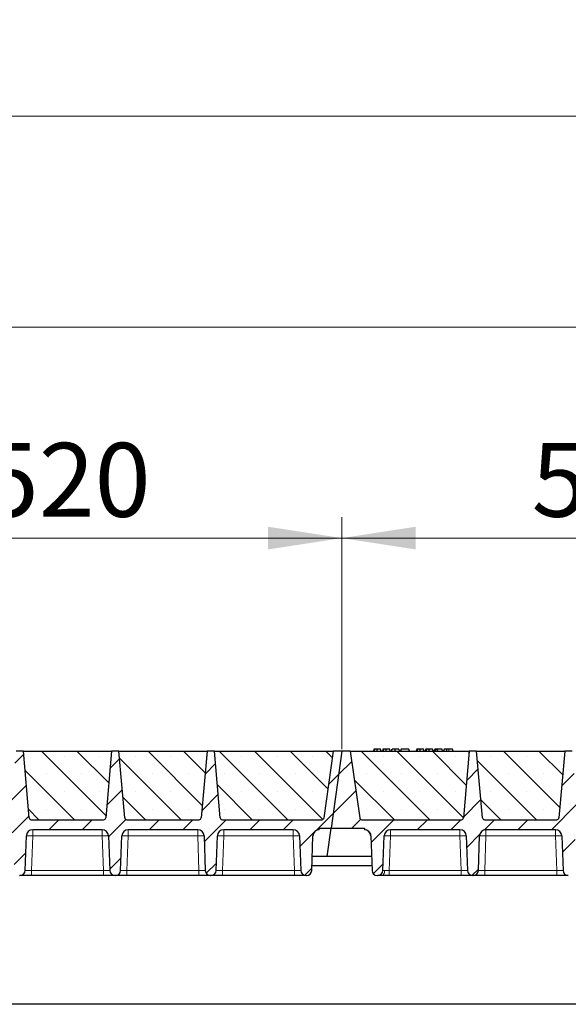
# Model space of a CAD drawing. Units: millimetres. Extents: x 0 to 420, y 0 to 297.
# Drawn here: x 302 to 328, y 216 to 262 of the extents above; entities that cross this region are included whole.
import ezdxf

# ---------------------------------------------------------------- set-up
doc = ezdxf.new("R2010")
doc.units = ezdxf.units.MM
doc.styles.add('SLDTEXTSTYLE0', font='TXT', dxfattribs={"width": 0.605})
doc.dimstyles.new('SLDDIMSTYLE0', dxfattribs={"dimtxt": 3.5, "dimasz": 3.5, "dimexe": 0, "dimexo": 0.0625, "dimgap": 0.875, "dimtad": 1, "dimlfac": 20, "dimrnd": 1e-09, "dimzin": 12, "dimdsep": 46, "dimtxsty": 'SLDTEXTSTYLE0', "dimsah": 1, "dimcen": 0.09, "dimadec": 0, "dimazin": 3, "dimtfac": 1, "dimtdec": 3, "dimtofl": 0, "dimtmove": 0, "dimatfit": 3, "dimfxl": 1, "dimfrac": 2, "dimtolj": 1, "dimtzin": 12, "dimarcsym": 0})
pattern_1 = [(45, (0, 0), (-0.79375, 0.79375), [])]

# ---------------------------------------------------------------- blocks, each defined once
blk = doc.blocks.new('_D_5')
at = {"color": 7, "linetype": 'Continuous', "lineweight": 0}
for p, q in [((291.084, 227.647), (291.084, 238.647)), ((317.084, 227.647), (317.084, 238.647)), ((291.084, 237.647), (317.084, 237.647))]:
    blk.add_line(p, q, dxfattribs=at)
at = {"color": 7, "linetype": 'Continuous', "lineweight": 18}
for points in [[(291.084, 237.647), (294.584, 237.109), (294.584, 238.186)], [(317.084, 237.647), (313.584, 238.186), (313.584, 237.109)]]:
    blk.add_solid(points, dxfattribs=at)
at = {"color": 7, "linetype": 'Continuous', "lineweight": 18, "insert": (300.074, 242.159), "char_height": 3.5, "attachment_point": 1, "style": 'SLDTEXTSTYLE0'}
blk.add_mtext('520', dxfattribs=at)
blk = doc.blocks.new('_D_6')
at = {"color": 7, "linetype": 'Continuous', "lineweight": 0}
for p, q in [((317.084, 227.647), (317.084, 238.647)), ((343.084, 227.647), (343.084, 238.647)), ((317.084, 237.647), (343.084, 237.647))]:
    blk.add_line(p, q, dxfattribs=at)
at = {"color": 7, "linetype": 'Continuous', "lineweight": 18}
for points in [[(317.084, 237.647), (320.584, 237.109), (320.584, 238.186)], [(343.084, 237.647), (339.584, 238.186), (339.584, 237.109)]]:
    blk.add_solid(points, dxfattribs=at)
at = {"color": 7, "linetype": 'Continuous', "lineweight": 18, "insert": (326.074, 242.159), "char_height": 3.5, "attachment_point": 1, "style": 'SLDTEXTSTYLE0'}
blk.add_mtext('520', dxfattribs=at)
blk = doc.blocks.new('_D_8')
at = {"color": 7, "linetype": 'Continuous', "lineweight": 0}
for p, q in [((160.584, 227.647), (160.584, 248.647)), ((369.584, 227.647), (369.584, 248.647)), ((369.584, 247.647), (160.584, 247.647))]:
    blk.add_line(p, q, dxfattribs=at)
at = {"color": 7, "linetype": 'Continuous', "lineweight": 18}
for points in [[(160.584, 247.647), (164.084, 247.109), (164.084, 248.186)], [(369.584, 247.647), (366.084, 248.186), (366.084, 247.109)]]:
    blk.add_solid(points, dxfattribs=at)
at = {"color": 7, "linetype": 'Continuous', "lineweight": 18, "insert": (259.737, 252.159), "char_height": 3.5, "attachment_point": 1, "style": 'SLDTEXTSTYLE0'}
blk.add_mtext('4180', dxfattribs=at)
blk = doc.blocks.new('_D_9')
at = {"color": 7, "linetype": 'Continuous', "lineweight": 0}
for p, q in [((151.071, 223.647), (151.071, 258.647)), ((378.071, 223.647), (378.071, 258.647)), ((151.071, 257.647), (378.071, 257.647))]:
    blk.add_line(p, q, dxfattribs=at)
at = {"color": 7, "linetype": 'Continuous', "lineweight": 18}
for points in [[(151.071, 257.647), (154.571, 257.109), (154.571, 258.186)], [(378.071, 257.647), (374.571, 258.186), (374.571, 257.109)]]:
    blk.add_solid(points, dxfattribs=at)
at = {"color": 7, "linetype": 'Continuous', "lineweight": 18, "insert": (259.224, 262.159), "char_height": 3.5, "attachment_point": 1, "style": 'SLDTEXTSTYLE0'}
blk.add_mtext('4540', dxfattribs=at)

msp = doc.modelspace()

# ---------------------------------------------------------------- hatches: boundary and pattern name
at = {"linetype": 'Continuous', "lineweight": 18}
h = msp.add_hatch(dxfattribs=at)
h.set_pattern_fill('DIN 201 Grauguss', scale=0.25, style=0, pattern_type=2)
h.set_pattern_definition(pattern_1)
edge = h.paths.add_edge_path(flags=0)
edge.add_line((293.3873, 223.82211), (296.68098, 223.82211))
edge.add_arc((296.68098, 223.52211), 0.3, 2, 90, ccw=False)
edge.add_line((296.9808, 223.53258), (297.03822, 221.88839))
edge.add_arc((297.28806, 221.89711), 0.25, 182, 270)
edge.add_line((297.28806, 221.64711), (297.30522, 221.64711))
edge.add_arc((297.30522, 221.89711), 0.25, 270, 358)
edge.add_line((297.55507, 221.88839), (297.61248, 223.53258))
edge.add_arc((297.9123, 223.52211), 0.3, 90, 178, ccw=False)
edge.add_line((297.9123, 223.82211), (301.20598, 223.82211))
edge.add_arc((301.20598, 223.52211), 0.3, 2, 90, ccw=False)
edge.add_line((301.5058, 223.53258), (301.56322, 221.88839))
edge.add_arc((301.81306, 221.89711), 0.25, 182, 270)
edge.add_line((301.81306, 221.64711), (301.83022, 221.64711))
edge.add_arc((301.83022, 221.89711), 0.25, 270, 358)
edge.add_line((302.08007, 221.88839), (302.13748, 223.53258))
edge.add_arc((302.4373, 223.52211), 0.3, 90, 178, ccw=False)
edge.add_line((302.4373, 223.82211), (305.73098, 223.82211))
edge.add_arc((305.73098, 223.52211), 0.3, 2, 90, ccw=False)
edge.add_line((306.0308, 223.53258), (306.08822, 221.88839))
edge.add_arc((306.33806, 221.89711), 0.25, 182, 270)
edge.add_line((306.33806, 221.64711), (306.35522, 221.64711))
edge.add_arc((306.35522, 221.89711), 0.25, 270, 358)
edge.add_line((306.60507, 221.88839), (306.66248, 223.53258))
edge.add_arc((306.9623, 223.52211), 0.3, 90, 178, ccw=False)
edge.add_line((306.9623, 223.82211), (310.25598, 223.82211))
edge.add_arc((310.25598, 223.52211), 0.3, 2, 90, ccw=False)
edge.add_line((310.5558, 223.53258), (310.61322, 221.88839))
edge.add_arc((310.86306, 221.89711), 0.25, 182, 270)
edge.add_line((310.86306, 221.64711), (310.88022, 221.64711))
edge.add_arc((310.88022, 221.89711), 0.25, 270, 358)
edge.add_line((311.13007, 221.88839), (311.18748, 223.53258))
edge.add_arc((311.4873, 223.52211), 0.3, 90, 178, ccw=False)
edge.add_line((311.4873, 223.82211), (314.78098, 223.82211))
edge.add_arc((314.78098, 223.52211), 0.3, 2, 90, ccw=False)
edge.add_line((315.0808, 223.53258), (315.13822, 221.88839))
edge.add_arc((315.38806, 221.89711), 0.25, 182, 270)
edge.add_line((315.38806, 221.64711), (315.40522, 221.64711))
edge.add_arc((315.40522, 221.89711), 0.25, 270, 358)
edge.add_line((315.65507, 221.88839), (315.71248, 223.53258))
edge.add_arc((316.0123, 223.52211), 0.3, 90, 178, ccw=False)
edge.add_line((316.0123, 223.82211), (316.0123, 223.89711))
edge.add_line((316.0123, 223.89711), (316.57117, 223.89711))
edge.add_line((316.57117, 223.89711), (317.08414, 227.54711))
edge.add_line((317.08414, 227.54711), (316.68414, 227.54711))
edge.add_line((316.68414, 227.54711), (316.23948, 224.38319))
edge.add_arc((316.14046, 224.39711), 0.1, 270, 352, ccw=False)
edge.add_line((316.14046, 224.29711), (311.42261, 224.29711))
edge.add_arc((311.42261, 224.39711), 0.1, 185, 270, ccw=False)
edge.add_line((311.32299, 224.38839), (311.04664, 227.54711))
edge.add_line((311.04664, 227.54711), (310.69664, 227.54711))
edge.add_line((310.69664, 227.54711), (310.42029, 224.38839))
edge.add_arc((310.32067, 224.39711), 0.1, 270, 355, ccw=False)
edge.add_line((310.32067, 224.29711), (306.89761, 224.29711))
edge.add_arc((306.89761, 224.39711), 0.1, 185, 270, ccw=False)
edge.add_line((306.79799, 224.38839), (306.52164, 227.54711))
edge.add_line((306.52164, 227.54711), (306.17164, 227.54711))
edge.add_line((306.17164, 227.54711), (305.89529, 224.38839))
edge.add_arc((305.79567, 224.39711), 0.1, 270, 355, ccw=False)
edge.add_line((305.79567, 224.29711), (302.37261, 224.29711))
edge.add_arc((302.37261, 224.39711), 0.1, 185, 270, ccw=False)
edge.add_line((302.27299, 224.38839), (301.99664, 227.54711))
edge.add_line((301.99664, 227.54711), (301.64664, 227.54711))
edge.add_line((301.64664, 227.54711), (301.37029, 224.38839))
edge.add_arc((301.27067, 224.39711), 0.1, 270, 355, ccw=False)
edge.add_line((301.27067, 224.29711), (297.84761, 224.29711))
edge.add_arc((297.84761, 224.39711), 0.1, 185, 270, ccw=False)
edge.add_line((297.74799, 224.38839), (297.47164, 227.54711))
edge.add_line((297.47164, 227.54711), (297.12164, 227.54711))
edge.add_line((297.12164, 227.54711), (296.84529, 224.38839))
edge.add_arc((296.74567, 224.39711), 0.1, 270, 355, ccw=False)
edge.add_line((296.74567, 224.29711), (292.02783, 224.29711))
edge.add_arc((292.02783, 224.39711), 0.1, 188, 270, ccw=False)
edge.add_line((291.9288, 224.38319), (291.48414, 227.54711))
edge.add_line((291.48414, 227.54711), (291.08414, 227.54711))
edge.add_line((291.08414, 227.54711), (290.57117, 223.89711))
edge.add_line((290.57117, 223.89711), (292.15598, 223.89711))
edge.add_line((292.15598, 223.89711), (292.15598, 223.82211))
edge.add_arc((292.15598, 223.52211), 0.3, 2, 90, ccw=False)
edge.add_line((292.4558, 223.53258), (292.51322, 221.88839))
edge.add_arc((292.76306, 221.89711), 0.25, 182, 270)
edge.add_line((292.76306, 221.64711), (292.78022, 221.64711))
edge.add_arc((292.78022, 221.89711), 0.25, 270, 358)
edge.add_line((293.03007, 221.88839), (293.08748, 223.53258))
edge.add_arc((293.3873, 223.52211), 0.3, 90, 178, ccw=False)
h = msp.add_hatch(dxfattribs=at)
h.set_pattern_fill('SACNCR', scale=0.5, angle=90, style=0)
edge = h.paths.add_edge_path(flags=0)
edge.add_line((301.99664, 227.54711), (302.27299, 224.38839))
edge.add_arc((302.37261, 224.39711), 0.1, 185, 270)
edge.add_line((302.37261, 224.29711), (305.79567, 224.29711))
edge.add_arc((305.79567, 224.39711), 0.1, 270, 355)
edge.add_line((305.89529, 224.38839), (306.17164, 227.54711))
edge.add_line((306.17164, 227.54711), (301.99664, 227.54711))
h = msp.add_hatch(dxfattribs=at)
h.set_pattern_fill('SACNCR', scale=0.5, angle=90, style=0)
edge = h.paths.add_edge_path(flags=0)
edge.add_line((306.52164, 227.54711), (306.79799, 224.38839))
edge.add_arc((306.89761, 224.39711), 0.1, 185, 270)
edge.add_line((306.89761, 224.29711), (310.32067, 224.29711))
edge.add_arc((310.32067, 224.39711), 0.1, 270, 355)
edge.add_line((310.42029, 224.38839), (310.69664, 227.54711))
edge.add_line((310.69664, 227.54711), (306.52164, 227.54711))
h = msp.add_hatch(dxfattribs=at)
h.set_pattern_fill('SACNCR', scale=0.5, angle=90, style=0)
edge = h.paths.add_edge_path(flags=0)
edge.add_line((311.04664, 227.54711), (311.32299, 224.38839))
edge.add_arc((311.42261, 224.39711), 0.1, 185, 270)
edge.add_line((311.42261, 224.29711), (316.14046, 224.29711))
edge.add_arc((316.14046, 224.39711), 0.1, 270, 352)
edge.add_line((316.23948, 224.38319), (316.68414, 227.54711))
edge.add_line((316.68414, 227.54711), (311.04664, 227.54711))
h = msp.add_hatch(dxfattribs=at)
h.set_pattern_fill('DIN 201 Grauguss', scale=0.25, style=0, pattern_type=2)
h.set_pattern_definition(pattern_1)
edge = h.paths.add_edge_path(flags=0)
edge.add_line((319.3873, 223.82211), (322.68098, 223.82211))
edge.add_arc((322.68098, 223.52211), 0.3, 2, 90, ccw=False)
edge.add_line((322.9808, 223.53258), (323.03822, 221.88839))
edge.add_arc((323.28806, 221.89711), 0.25, 182, 270)
edge.add_line((323.28806, 221.64711), (323.30522, 221.64711))
edge.add_arc((323.30522, 221.89711), 0.25, 270, 358)
edge.add_line((323.55507, 221.88839), (323.61248, 223.53258))
edge.add_arc((323.9123, 223.52211), 0.3, 90, 178, ccw=False)
edge.add_line((323.9123, 223.82211), (327.20598, 223.82211))
edge.add_arc((327.20598, 223.52211), 0.3, 2, 90, ccw=False)
edge.add_line((327.5058, 223.53258), (327.56322, 221.88839))
edge.add_arc((327.81306, 221.89711), 0.25, 182, 270)
edge.add_line((327.81306, 221.64711), (327.83022, 221.64711))
edge.add_arc((327.83022, 221.89711), 0.25, 270, 358)
edge.add_line((328.08007, 221.88839), (328.13748, 223.53258))
edge.add_arc((328.4373, 223.52211), 0.3, 90, 178, ccw=False)
edge.add_line((328.4373, 223.82211), (331.73098, 223.82211))
edge.add_arc((331.73098, 223.52211), 0.3, 2, 90, ccw=False)
edge.add_line((332.0308, 223.53258), (332.08822, 221.88839))
edge.add_arc((332.33806, 221.89711), 0.25, 182, 270)
edge.add_line((332.33806, 221.64711), (332.35522, 221.64711))
edge.add_arc((332.35522, 221.89711), 0.25, 270, 358)
edge.add_line((332.60507, 221.88839), (332.66248, 223.53258))
edge.add_arc((332.9623, 223.52211), 0.3, 90, 178, ccw=False)
edge.add_line((332.9623, 223.82211), (336.25598, 223.82211))
edge.add_arc((336.25598, 223.52211), 0.3, 2, 90, ccw=False)
edge.add_line((336.5558, 223.53258), (336.61322, 221.88839))
edge.add_arc((336.86306, 221.89711), 0.25, 182, 270)
edge.add_line((336.86306, 221.64711), (336.88022, 221.64711))
edge.add_arc((336.88022, 221.89711), 0.25, 270, 358)
edge.add_line((337.13007, 221.88839), (337.18748, 223.53258))
edge.add_arc((337.4873, 223.52211), 0.3, 90, 178, ccw=False)
edge.add_line((337.4873, 223.82211), (340.78098, 223.82211))
edge.add_arc((340.78098, 223.52211), 0.3, 2, 90, ccw=False)
edge.add_line((341.0808, 223.53258), (341.13822, 221.88839))
edge.add_arc((341.38806, 221.89711), 0.25, 182, 270)
edge.add_line((341.38806, 221.64711), (341.40522, 221.64711))
edge.add_arc((341.40522, 221.89711), 0.25, 270, 358)
edge.add_line((341.65507, 221.88839), (341.71248, 223.53258))
edge.add_arc((342.0123, 223.52211), 0.3, 90, 178, ccw=False)
edge.add_line((342.0123, 223.82211), (342.0123, 223.89711))
edge.add_line((342.0123, 223.89711), (342.57117, 223.89711))
edge.add_line((342.57117, 223.89711), (343.08414, 227.54711))
edge.add_line((343.08414, 227.54711), (342.68414, 227.54711))
edge.add_line((342.68414, 227.54711), (342.23948, 224.38319))
edge.add_arc((342.14046, 224.39711), 0.1, 270, 352, ccw=False)
edge.add_line((342.14046, 224.29711), (337.42261, 224.29711))
edge.add_arc((337.42261, 224.39711), 0.1, 185, 270, ccw=False)
edge.add_line((337.32299, 224.38839), (337.04664, 227.54711))
edge.add_line((337.04664, 227.54711), (336.69664, 227.54711))
edge.add_line((336.69664, 227.54711), (336.42029, 224.38839))
edge.add_arc((336.32067, 224.39711), 0.1, 270, 355, ccw=False)
edge.add_line((336.32067, 224.29711), (332.89761, 224.29711))
edge.add_arc((332.89761, 224.39711), 0.1, 185, 270, ccw=False)
edge.add_line((332.79799, 224.38839), (332.52164, 227.54711))
edge.add_line((332.52164, 227.54711), (332.17164, 227.54711))
edge.add_line((332.17164, 227.54711), (331.89529, 224.38839))
edge.add_arc((331.79567, 224.39711), 0.1, 270, 355, ccw=False)
edge.add_line((331.79567, 224.29711), (328.37261, 224.29711))
edge.add_arc((328.37261, 224.39711), 0.1, 185, 270, ccw=False)
edge.add_line((328.27299, 224.38839), (327.99664, 227.54711))
edge.add_line((327.99664, 227.54711), (327.64664, 227.54711))
edge.add_line((327.64664, 227.54711), (327.37029, 224.38839))
edge.add_arc((327.27067, 224.39711), 0.1, 270, 355, ccw=False)
edge.add_line((327.27067, 224.29711), (323.84761, 224.29711))
edge.add_arc((323.84761, 224.39711), 0.1, 185, 270, ccw=False)
edge.add_line((323.74799, 224.38839), (323.47164, 227.54711))
edge.add_line((323.47164, 227.54711), (323.12164, 227.54711))
edge.add_line((323.12164, 227.54711), (322.84529, 224.38839))
edge.add_arc((322.74567, 224.39711), 0.1, 270, 355, ccw=False)
edge.add_line((322.74567, 224.29711), (318.02783, 224.29711))
edge.add_arc((318.02783, 224.39711), 0.1, 188, 270, ccw=False)
edge.add_line((317.9288, 224.38319), (317.48414, 227.54711))
edge.add_line((317.48414, 227.54711), (317.08414, 227.54711))
edge.add_line((317.08414, 227.54711), (316.57117, 223.89711))
edge.add_line((316.57117, 223.89711), (318.15598, 223.89711))
edge.add_line((318.15598, 223.89711), (318.15598, 223.82211))
edge.add_arc((318.15598, 223.52211), 0.3, 2, 90, ccw=False)
edge.add_line((318.4558, 223.53258), (318.51322, 221.88839))
edge.add_arc((318.76306, 221.89711), 0.25, 182, 270)
edge.add_line((318.76306, 221.64711), (318.78022, 221.64711))
edge.add_arc((318.78022, 221.89711), 0.25, 270, 358)
edge.add_line((319.03007, 221.88839), (319.08748, 223.53258))
edge.add_arc((319.3873, 223.52211), 0.3, 90, 178, ccw=False)
h = msp.add_hatch(dxfattribs=at)
h.set_pattern_fill('SACNCR', scale=0.5, angle=90, style=0)
edge = h.paths.add_edge_path(flags=0)
edge.add_line((317.48414, 227.54711), (317.9288, 224.38319))
edge.add_arc((318.02783, 224.39711), 0.1, 188, 270)
edge.add_line((318.02783, 224.29711), (322.74567, 224.29711))
edge.add_arc((322.74567, 224.39711), 0.1, 270, 355)
edge.add_line((322.84529, 224.38839), (323.12164, 227.54711))
edge.add_line((323.12164, 227.54711), (317.48414, 227.54711))
h = msp.add_hatch(dxfattribs=at)
h.set_pattern_fill('SACNCR', scale=0.5, angle=90, style=0)
edge = h.paths.add_edge_path(flags=0)
edge.add_line((323.47164, 227.54711), (323.74799, 224.38839))
edge.add_arc((323.84761, 224.39711), 0.1, 185, 270)
edge.add_line((323.84761, 224.29711), (327.27067, 224.29711))
edge.add_arc((327.27067, 224.39711), 0.1, 270, 355)
edge.add_line((327.37029, 224.38839), (327.64664, 227.54711))
edge.add_line((327.64664, 227.54711), (323.47164, 227.54711))

# ---------------------------------------------------------------- linework, layer by layer
at = {"color": 7, "linetype": 'Continuous', "lineweight": 25}
for p, q in [((301.99664, 227.54711), (301.64664, 227.54711)), ((301.99664, 227.54711), (306.17164, 227.54711)), ((302.27299, 224.38839), (301.99664, 227.54711)), ((306.17164, 227.54711), (305.89529, 224.38839)), ((306.52164, 227.54711), (306.17164, 227.54711)), ((306.52164, 227.54711), (310.69664, 227.54711)), ((306.79799, 224.38839), (306.52164, 227.54711)), ((310.69664, 227.54711), (310.42029, 224.38839)), ((311.04664, 227.54711), (310.69664, 227.54711)), ((311.04664, 227.54711), (316.68414, 227.54711)), ((311.32299, 224.38839), (311.04664, 227.54711)), ((316.23948, 224.38319), (316.68414, 227.54711)), ((317.08414, 227.54711), (316.57117, 223.89711)), ((317.08414, 227.54711), (316.68414, 227.54711)), ((317.48414, 227.54711), (317.08414, 227.54711)), ((317.48414, 227.54711), (323.12164, 227.54711)), ((317.48414, 227.54711), (317.9288, 224.38319)), ((318.60336, 227.64711), (318.57657, 227.54711)), ((318.62963, 227.54711), (318.65231, 227.64711)), ((318.94964, 227.54711), (318.92284, 227.64711)), ((319.03116, 227.64711), (319.00436, 227.54711)), ((319.05742, 227.54711), (319.0801, 227.64711)), ((319.37743, 227.54711), (319.35064, 227.64711)), ((319.43215, 227.54711), (319.45895, 227.64711)), ((319.43685, 227.54711), (319.46674, 227.64711)), ((319.60484, 227.54711), (319.60469, 227.64711)), ((319.77843, 227.64711), (319.80522, 227.54711)), ((319.89453, 227.64711), (319.86774, 227.54711)), ((319.87553, 227.54711), (319.90232, 227.64711)), ((319.90232, 227.64711), (319.89453, 227.64711)), ((320.26077, 227.64711), (319.90232, 227.64711)), ((320.28756, 227.54711), (320.26077, 227.64711)), ((320.63323, 227.64711), (320.60644, 227.54711)), ((320.6595, 227.54711), (320.68218, 227.64711)), ((320.97951, 227.54711), (320.95271, 227.64711)), ((321.06103, 227.64711), (321.03423, 227.54711)), ((321.08729, 227.54711), (321.10997, 227.64711)), ((321.4073, 227.54711), (321.38051, 227.64711)), ((321.46202, 227.54711), (321.48882, 227.64711)), ((321.55895, 227.64711), (321.48882, 227.64711)), ((321.53215, 227.54711), (321.55895, 227.64711)), ((321.61775, 227.64711), (321.55895, 227.64711)), ((321.63361, 227.54711), (321.61775, 227.64711)), ((321.83167, 227.64711), (321.61775, 227.64711)), ((321.85847, 227.54711), (321.83167, 227.64711)), ((321.9244, 227.64711), (321.8976, 227.54711)), ((322.3296, 227.64711), (322.16048, 227.64711)), ((322.35639, 227.54711), (322.3296, 227.64711)), ((323.12164, 227.54711), (322.84529, 224.38839)), ((323.47164, 227.54711), (323.12164, 227.54711)), ((323.47164, 227.54711), (327.64664, 227.54711)), ((323.74799, 224.38839), (323.47164, 227.54711)), ((327.64664, 227.54711), (327.37029, 224.38839)), ((327.99664, 227.54711), (327.64664, 227.54711)), ((302.37261, 224.29711), (305.79567, 224.29711)), ((306.89761, 224.29711), (310.32067, 224.29711)), ((311.42261, 224.29711), (316.14046, 224.29711)), ((318.02783, 224.29711), (322.74567, 224.29711)), ((323.84761, 224.29711), (327.27067, 224.29711)), ((305.73098, 223.82211), (302.4373, 223.82211)), ((310.25598, 223.82211), (306.9623, 223.82211)), ((314.78098, 223.82211), (311.4873, 223.82211)), ((316.0123, 223.82211), (316.0123, 223.89711)), ((316.0123, 223.89711), (316.57117, 223.89711)), ((316.38144, 222.54711), (316.57117, 223.89711)), ((316.57117, 223.89711), (318.15598, 223.89711)), ((318.15598, 223.89711), (318.15598, 223.82211)), ((322.68098, 223.82211), (319.3873, 223.82211)), ((327.20598, 223.82211), (323.9123, 223.82211)), ((302.08007, 221.88839), (302.13748, 223.53258)), ((306.0308, 223.53258), (306.08822, 221.88839)), ((306.60507, 221.88839), (306.66248, 223.53258)), ((310.5558, 223.53258), (310.61322, 221.88839)), ((311.13007, 221.88839), (311.18748, 223.53258)), ((315.0808, 223.53258), (315.13822, 221.88839)), ((315.65507, 221.88839), (315.71248, 223.53258)), ((318.4558, 223.53258), (318.51322, 221.88839)), ((319.03007, 221.88839), (319.08748, 223.53258)), ((322.9808, 223.53258), (323.03822, 221.88839)), ((323.55507, 221.88839), (323.61248, 223.53258)), ((327.5058, 223.53258), (327.56322, 221.88839)), ((316.38144, 222.54711), (315.67807, 222.54711)), ((318.49021, 222.54711), (316.38144, 222.54711)), ((315.6635, 222.12978), (318.50479, 222.12978)), ((301.81306, 221.64711), (301.83022, 221.64711)), ((305.7884, 221.64711), (302.37989, 221.64711)), ((306.33806, 221.64711), (306.35522, 221.64711)), ((310.3134, 221.64711), (306.90489, 221.64711)), ((310.86306, 221.64711), (310.88022, 221.64711)), ((314.8384, 221.64711), (311.42989, 221.64711)), ((315.38806, 221.64711), (315.40522, 221.64711)), ((318.76306, 221.64711), (318.78022, 221.64711)), ((322.7384, 221.64711), (319.32989, 221.64711)), ((323.28806, 221.64711), (323.30522, 221.64711)), ((327.2634, 221.64711), (323.85489, 221.64711)), ((368.82117, 215.54711), (160.32117, 215.54711))]:
    msp.add_line(p, q, dxfattribs=at)
at = {"color": 8, "linetype": 'Continuous', "lineweight": 18}
for p, q in [((322.16049, 227.54711), (322.16048, 227.64711)), ((302.4373, 223.82211), (302.4373, 223.53258)), ((305.73098, 223.82211), (305.73098, 223.53258)), ((306.9623, 223.82211), (306.9623, 223.53258)), ((310.25598, 223.82211), (310.25598, 223.53258)), ((311.4873, 223.82211), (311.4873, 223.53258)), ((314.78098, 223.82211), (314.78098, 223.53258)), ((319.3873, 223.82211), (319.3873, 223.53258)), ((322.68098, 223.82211), (322.68098, 223.53258)), ((323.9123, 223.82211), (323.9123, 223.53258)), ((327.20598, 223.82211), (327.20598, 223.53258)), ((302.4373, 223.53258), (302.37989, 221.88839)), ((305.73098, 223.53258), (302.4373, 223.53258)), ((305.7884, 221.88839), (305.73098, 223.53258)), ((306.9623, 223.53258), (306.90489, 221.88839)), ((310.25598, 223.53258), (306.9623, 223.53258)), ((310.3134, 221.88839), (310.25598, 223.53258)), ((311.4873, 223.53258), (311.42989, 221.88839)), ((314.78098, 223.53258), (311.4873, 223.53258)), ((314.8384, 221.88839), (314.78098, 223.53258)), ((319.3873, 223.53258), (319.32989, 221.88839)), ((322.68098, 223.53258), (319.3873, 223.53258)), ((322.7384, 221.88839), (322.68098, 223.53258)), ((323.9123, 223.53258), (323.85489, 221.88839)), ((327.20598, 223.53258), (323.9123, 223.53258)), ((327.2634, 221.88839), (327.20598, 223.53258)), ((302.37989, 221.64711), (302.37989, 221.88839)), ((305.7884, 221.88839), (302.37989, 221.88839)), ((305.7884, 221.64711), (305.7884, 221.88839)), ((306.90489, 221.64711), (306.90489, 221.88839)), ((310.3134, 221.88839), (306.90489, 221.88839)), ((310.3134, 221.64711), (310.3134, 221.88839)), ((311.42989, 221.64711), (311.42989, 221.88839)), ((314.8384, 221.88839), (311.42989, 221.88839)), ((314.8384, 221.64711), (314.8384, 221.88839)), ((319.32989, 221.64711), (319.32989, 221.88839)), ((322.7384, 221.88839), (319.32989, 221.88839)), ((322.7384, 221.64711), (322.7384, 221.88839)), ((323.85489, 221.64711), (323.85489, 221.88839)), ((327.2634, 221.88839), (323.85489, 221.88839)), ((327.2634, 221.64711), (327.2634, 221.88839))]:
    msp.add_line(p, q, dxfattribs=at)
at = {"color": 7, "linetype": 'Continuous', "lineweight": 25, "flags": 128}
for points in [[(318.76282, 227.54711), (318.76278, 227.59711), (318.76274, 227.64711)], [(319.19061, 227.54711), (319.19057, 227.59711), (319.19053, 227.64711)], [(320.79269, 227.54711), (320.79265, 227.59711), (320.79261, 227.64711)], [(321.22048, 227.54711), (321.22044, 227.59711), (321.2204, 227.64711)], [(322.05632, 227.54711), (322.06068, 227.59711), (322.06503, 227.64711)]]:
    msp.add_lwpolyline(points, dxfattribs=at)
at = {"color": 8, "linetype": 'Continuous', "lineweight": 18, "flags": 128}
msp.add_lwpolyline([(318.94117, 221.64711), (318.97459, 221.65162), (319.0068, 221.66498), (319.03665, 221.68671), (319.06305, 221.71603), (319.08506, 221.75187), (319.10188, 221.79296), (319.1129, 221.8378), (319.11773, 221.88478)], dxfattribs=at)
at = {"color": 7, "linetype": 'Continuous', "lineweight": 25}
for centre, radius, start, end in [((302.37261, 224.39711), 0.1, 185, 270), ((305.79567, 224.39711), 0.1, 270, 355), ((306.89761, 224.39711), 0.1, 185, 270), ((310.32067, 224.39711), 0.1, 270, 355), ((311.42261, 224.39711), 0.1, 185, 270), ((316.14046, 224.39711), 0.1, 270, 352), ((318.02783, 224.39711), 0.1, 188, 270), ((322.74567, 224.39711), 0.1, 270, 355), ((323.84761, 224.39711), 0.1, 185, 270), ((327.27067, 224.39711), 0.1, 270, 355), ((302.4373, 223.52211), 0.3, 90, 178), ((305.73098, 223.52211), 0.3, 2, 90), ((306.9623, 223.52211), 0.3, 90, 178), ((310.25598, 223.52211), 0.3, 2, 90), ((311.4873, 223.52211), 0.3, 90, 178), ((314.78098, 223.52211), 0.3, 2, 90), ((316.0123, 223.52211), 0.3, 90, 178), ((318.15598, 223.52211), 0.3, 2, 90), ((319.3873, 223.52211), 0.3, 90, 178), ((322.68098, 223.52211), 0.3, 2, 90), ((323.9123, 223.52211), 0.3, 90, 178), ((327.20598, 223.52211), 0.3, 2, 90), ((301.83022, 221.89711), 0.25, 270, 358), ((306.33806, 221.89711), 0.25, 182, 270), ((306.35522, 221.89711), 0.25, 270, 358), ((310.86306, 221.89711), 0.25, 182, 270), ((310.88022, 221.89711), 0.25, 270, 358), ((315.38806, 221.89711), 0.25, 182, 270), ((315.40522, 221.89711), 0.25, 270, 358), ((318.76306, 221.89711), 0.25, 182, 270), ((318.78022, 221.89711), 0.25, 270, 358), ((323.28806, 221.89711), 0.25, 182, 270), ((323.30522, 221.89711), 0.25, 270, 358), ((327.81306, 221.89711), 0.25, 182, 270)]:
    msp.add_arc(centre, radius, start, end, dxfattribs=at)
at = {"color": 8, "linetype": 'Continuous', "lineweight": 18}
for centre in [(302.28739, 221.38183), (305.88089, 221.38183), (306.81239, 221.38183), (310.40589, 221.38183), (311.33739, 221.38183), (314.93089, 221.38183), (319.23739, 221.38183), (322.83089, 221.38183), (323.76239, 221.38183), (327.35589, 221.38183)]:
    msp.add_arc(centre, 2.15597, 86.012899, 93.987101, dxfattribs=at)
at = {"color": 7, "linetype": 'Continuous', "lineweight": 25}
for points, knots in [([(318.65231, 227.64711), (318.63906, 227.64711), (318.61497, 227.64711), (318.60522, 227.64711), (318.60399, 227.64711), (318.60336, 227.64711)], [0, 0, 0, 0, 0.3775863, 0.68660419, 1, 1, 1, 1]), ([(318.76274, 227.64711), (318.7478, 227.64711), (318.71775, 227.64711), (318.67838, 227.64711), (318.66087, 227.64711), (318.65231, 227.64711)], [0, 0, 0, 0, 0.33548889, 0.67494377, 1, 1, 1, 1]), ([(318.92284, 227.64711), (318.92165, 227.64711), (318.91944, 227.64711), (318.8961, 227.64711), (318.86001, 227.64711), (318.82293, 227.64711), (318.78775, 227.64711), (318.76831, 227.64711), (318.76274, 227.64711)], [0, 0, 0, 0, 0.322922926, 0.598005062, 0.722648968, 0.848619058, 0.956644043, 1, 1, 1, 1]), ([(319.0801, 227.64711), (319.06685, 227.64711), (319.04276, 227.64711), (319.03301, 227.64711), (319.03178, 227.64711), (319.03116, 227.64711)], [0, 0, 0, 0, 0.3775863, 0.68660419, 1, 1, 1, 1]), ([(319.19053, 227.64711), (319.17559, 227.64711), (319.14554, 227.64711), (319.10618, 227.64711), (319.08867, 227.64711), (319.0801, 227.64711)], [0, 0, 0, 0, 0.33548889, 0.67494377, 1, 1, 1, 1]), ([(319.35064, 227.64711), (319.34944, 227.64711), (319.34723, 227.64711), (319.32389, 227.64711), (319.2878, 227.64711), (319.25072, 227.64711), (319.21554, 227.64711), (319.1961, 227.64711), (319.19053, 227.64711)], [0, 0, 0, 0, 0.32292293, 0.59800506, 0.72264897, 0.84861906, 0.95664404, 1, 1, 1, 1]), ([(319.60469, 227.64711), (319.58853, 227.64711), (319.55604, 227.64711), (319.516, 227.64711), (319.48541, 227.64711), (319.47162, 227.64711), (319.46785, 227.64711), (319.46674, 227.64711)], [0, 0, 0, 0, 0.21541474, 0.43313663, 0.61778347, 0.88673179, 1, 1, 1, 1]), ([(319.77843, 227.64711), (319.77729, 227.64711), (319.77518, 227.64711), (319.75356, 227.64711), (319.71208, 227.64711), (319.66717, 227.64711), (319.62751, 227.64711), (319.60764, 227.64711), (319.60469, 227.64711)], [0, 0, 0, 0, 0.30530136, 0.56525074, 0.70904213, 0.85359439, 0.97821264, 1, 1, 1, 1]), ([(320.68218, 227.64711), (320.66893, 227.64711), (320.64484, 227.64711), (320.63509, 227.64711), (320.63386, 227.64711), (320.63323, 227.64711)], [0, 0, 0, 0, 0.3775863, 0.68660419, 1, 1, 1, 1]), ([(320.79261, 227.64711), (320.77767, 227.64711), (320.74762, 227.64711), (320.70825, 227.64711), (320.69074, 227.64711), (320.68218, 227.64711)], [0, 0, 0, 0, 0.33548889, 0.67494377, 1, 1, 1, 1]), ([(320.95271, 227.64711), (320.95152, 227.64711), (320.94931, 227.64711), (320.92597, 227.64711), (320.88988, 227.64711), (320.8528, 227.64711), (320.81762, 227.64711), (320.79818, 227.64711), (320.79261, 227.64711)], [0, 0, 0, 0, 0.32292293, 0.59800506, 0.72264897, 0.84861906, 0.95664404, 1, 1, 1, 1]), ([(321.10997, 227.64711), (321.09672, 227.64711), (321.07263, 227.64711), (321.06288, 227.64711), (321.06165, 227.64711), (321.06103, 227.64711)], [0, 0, 0, 0, 0.3775863, 0.68660419, 1, 1, 1, 1]), ([(321.2204, 227.64711), (321.20546, 227.64711), (321.17541, 227.64711), (321.13605, 227.64711), (321.11854, 227.64711), (321.10997, 227.64711)], [0, 0, 0, 0, 0.335488892, 0.674943769, 1, 1, 1, 1]), ([(321.38051, 227.64711), (321.37931, 227.64711), (321.3771, 227.64711), (321.35376, 227.64711), (321.31767, 227.64711), (321.28059, 227.64711), (321.24541, 227.64711), (321.22597, 227.64711), (321.2204, 227.64711)], [0, 0, 0, 0, 0.322922926, 0.598005062, 0.722648968, 0.848619058, 0.956644043, 1, 1, 1, 1]), ([(322.06503, 227.64711), (322.04584, 227.64711), (322.00882, 227.64711), (321.96344, 227.64711), (321.92933, 227.64711), (321.92615, 227.64711), (321.9244, 227.64711)], [0, 0, 0, 0, 0.186302123, 0.35937885, 0.648422626, 1, 1, 1, 1]), ([(322.16048, 227.64711), (322.15013, 227.64711), (322.12897, 227.64711), (322.09681, 227.64711), (322.07567, 227.64711), (322.06503, 227.64711)], [0, 0, 0, 0, 0.32227377, 0.65896106, 1, 1, 1, 1]), ([(302.31246, 224.31729), (302.31252, 224.31724), (302.31922, 224.31044), (302.32845, 224.30692), (302.33761, 224.30344)], [0, 0, 0, 0, 0.00838494, 1, 1, 1, 1]), ([(306.83746, 224.31729), (306.83752, 224.31724), (306.84422, 224.31044), (306.85345, 224.30692), (306.86261, 224.30344)], [0, 0, 0, 0, 0.00838494, 1, 1, 1, 1]), ([(311.36246, 224.31729), (311.36252, 224.31724), (311.36922, 224.31044), (311.37845, 224.30692), (311.38761, 224.30344)], [0, 0, 0, 0, 0.00838494, 1, 1, 1, 1]), ([(323.78746, 224.31729), (323.78752, 224.31724), (323.79422, 224.31044), (323.80345, 224.30692), (323.81261, 224.30344)], [0, 0, 0, 0, 0.00838494, 1, 1, 1, 1]), ([(315.70834, 223.59365), (315.72481, 223.63413), (315.74472, 223.68306), (315.78761, 223.7214), (315.79501, 223.72801)], [0, 0, 0, 0, 0.82744299, 1, 1, 1, 1]), ([(318.26426, 223.80189), (318.29024, 223.79072), (318.32286, 223.77669), (318.34755, 223.75235), (318.35258, 223.7474)], [0, 0, 0, 0, 0.7964035, 1, 1, 1, 1]), ([(318.36076, 223.73974), (318.37262, 223.72935), (318.42045, 223.68746), (318.44299, 223.63391), (318.45994, 223.59365)], [0, 0, 0, 0, 0.248018904, 1, 1, 1, 1]), ([(302.37989, 221.64711), (302.34635, 221.64711), (302.27727, 221.64711), (302.17481, 221.64711), (302.07629, 221.64711), (301.98842, 221.64711), (301.91694, 221.64711), (301.86625, 221.64711), (301.83567, 221.64711), (301.832, 221.64711), (301.83022, 221.64711)], [0, 0, 0, 0, 0.1165618, 0.24006817, 0.36867823, 0.5, 0.63132177, 0.75993183, 0.8834382, 1, 1, 1, 1]), ([(306.33806, 221.64711), (306.33628, 221.64711), (306.33261, 221.64711), (306.30204, 221.64711), (306.25134, 221.64711), (306.17986, 221.64711), (306.09199, 221.64711), (305.99348, 221.64711), (305.89102, 221.64711), (305.82194, 221.64711), (305.7884, 221.64711)], [0, 0, 0, 0, 0.1165618, 0.24006817, 0.36867823, 0.5, 0.63132177, 0.75993183, 0.8834382, 1, 1, 1, 1]), ([(306.90489, 221.64711), (306.87135, 221.64711), (306.80227, 221.64711), (306.69981, 221.64711), (306.60129, 221.64711), (306.51342, 221.64711), (306.44194, 221.64711), (306.39125, 221.64711), (306.36067, 221.64711), (306.357, 221.64711), (306.35522, 221.64711)], [0, 0, 0, 0, 0.1165618, 0.24006817, 0.36867823, 0.5, 0.63132177, 0.75993183, 0.8834382, 1, 1, 1, 1]), ([(310.86306, 221.64711), (310.86128, 221.64711), (310.85761, 221.64711), (310.82704, 221.64711), (310.77634, 221.64711), (310.70486, 221.64711), (310.61699, 221.64711), (310.51848, 221.64711), (310.41602, 221.64711), (310.34694, 221.64711), (310.3134, 221.64711)], [0, 0, 0, 0, 0.1165618, 0.24006817, 0.36867823, 0.5, 0.63132177, 0.75993183, 0.8834382, 1, 1, 1, 1]), ([(311.42989, 221.64711), (311.39635, 221.64711), (311.32727, 221.64711), (311.22481, 221.64711), (311.12629, 221.64711), (311.03842, 221.64711), (310.96694, 221.64711), (310.91625, 221.64711), (310.88567, 221.64711), (310.882, 221.64711), (310.88022, 221.64711)], [0, 0, 0, 0, 0.1165618, 0.24006817, 0.36867823, 0.5, 0.63132177, 0.75993183, 0.8834382, 1, 1, 1, 1]), ([(315.38806, 221.64711), (315.38628, 221.64711), (315.38261, 221.64711), (315.35204, 221.64711), (315.30134, 221.64711), (315.22986, 221.64711), (315.14199, 221.64711), (315.04348, 221.64711), (314.94102, 221.64711), (314.87194, 221.64711), (314.8384, 221.64711)], [0, 0, 0, 0, 0.1165618, 0.24006817, 0.36867823, 0.5, 0.63132177, 0.75993183, 0.8834382, 1, 1, 1, 1]), ([(318.94117, 221.64711), (318.91739, 221.64711), (318.86934, 221.64711), (318.81914, 221.64711), (318.78624, 221.64711), (318.78221, 221.64711), (318.78022, 221.64711)], [0, 0, 0, 0, 0.24752735, 0.49991924, 0.75235392, 1, 1, 1, 1]), ([(319.32989, 221.64711), (319.29423, 221.64711), (319.22224, 221.64711), (319.11829, 221.64711), (319.02152, 221.64711), (318.96778, 221.64711), (318.94117, 221.64711)], [0, 0, 0, 0, 0.24764608, 0.50008076, 0.75247265, 1, 1, 1, 1]), ([(323.28806, 221.64711), (323.28628, 221.64711), (323.28261, 221.64711), (323.25204, 221.64711), (323.20134, 221.64711), (323.12986, 221.64711), (323.04199, 221.64711), (322.94348, 221.64711), (322.84102, 221.64711), (322.77194, 221.64711), (322.7384, 221.64711)], [0, 0, 0, 0, 0.1165618, 0.24006817, 0.36867823, 0.5, 0.63132177, 0.75993183, 0.8834382, 1, 1, 1, 1]), ([(323.85489, 221.64711), (323.82135, 221.64711), (323.75227, 221.64711), (323.64981, 221.64711), (323.55129, 221.64711), (323.46342, 221.64711), (323.39194, 221.64711), (323.34125, 221.64711), (323.31067, 221.64711), (323.307, 221.64711), (323.30522, 221.64711)], [0, 0, 0, 0, 0.1165618, 0.24006817, 0.36867823, 0.5, 0.63132177, 0.75993183, 0.8834382, 1, 1, 1, 1]), ([(327.81306, 221.64711), (327.81128, 221.64711), (327.80761, 221.64711), (327.77704, 221.64711), (327.72634, 221.64711), (327.65486, 221.64711), (327.56699, 221.64711), (327.46848, 221.64711), (327.36602, 221.64711), (327.29694, 221.64711), (327.2634, 221.64711)], [0, 0, 0, 0, 0.1165618, 0.24006817, 0.36867823, 0.5, 0.63132177, 0.75993183, 0.8834382, 1, 1, 1, 1])]:
    msp.add_open_spline(points, degree=3, knots=knots, dxfattribs=at)
at = {"color": 8, "linetype": 'Continuous', "lineweight": 18}
for points, knots in [([(302.37989, 221.88839), (302.35943, 221.88783), (302.31907, 221.88674), (302.24399, 221.8853), (302.16236, 221.88444), (302.10787, 221.8853), (302.08362, 221.88674), (302.08126, 221.88783), (302.08007, 221.88839)], [0, 0, 0, 0, 0.13051527, 0.25751945, 0.49999998, 0.74247793, 0.86948277, 1, 1, 1, 1]), ([(306.08822, 221.88839), (306.08702, 221.88783), (306.08467, 221.88674), (306.06042, 221.8853), (306.00593, 221.88444), (305.9243, 221.8853), (305.84922, 221.88674), (305.80886, 221.88783), (305.7884, 221.88839)], [0, 0, 0, 0, 0.13051527, 0.25751945, 0.49999998, 0.74247793, 0.86948277, 1, 1, 1, 1]), ([(306.90489, 221.88839), (306.88443, 221.88783), (306.84407, 221.88674), (306.76899, 221.8853), (306.68736, 221.88444), (306.63287, 221.8853), (306.60862, 221.88674), (306.60626, 221.88783), (306.60507, 221.88839)], [0, 0, 0, 0, 0.13051527, 0.25751945, 0.49999998, 0.74247793, 0.86948277, 1, 1, 1, 1]), ([(310.61322, 221.88839), (310.61202, 221.88783), (310.60967, 221.88674), (310.58542, 221.8853), (310.53093, 221.88444), (310.4493, 221.8853), (310.37422, 221.88674), (310.33386, 221.88783), (310.3134, 221.88839)], [0, 0, 0, 0, 0.13051527, 0.25751945, 0.49999998, 0.74247793, 0.86948277, 1, 1, 1, 1]), ([(311.42989, 221.88839), (311.40943, 221.88783), (311.36907, 221.88674), (311.29399, 221.8853), (311.21236, 221.88444), (311.15787, 221.8853), (311.13362, 221.88674), (311.13126, 221.88783), (311.13007, 221.88839)], [0, 0, 0, 0, 0.13051527, 0.25751945, 0.49999998, 0.74247793, 0.86948277, 1, 1, 1, 1]), ([(315.13822, 221.88839), (315.13702, 221.88783), (315.13467, 221.88674), (315.11042, 221.8853), (315.05593, 221.88444), (314.9743, 221.8853), (314.89922, 221.88674), (314.85886, 221.88783), (314.8384, 221.88839)], [0, 0, 0, 0, 0.13051527, 0.25751945, 0.49999998, 0.74247793, 0.86948277, 1, 1, 1, 1]), ([(319.11773, 221.88478), (319.09374, 221.88497), (319.05717, 221.88526), (319.03375, 221.88675), (319.03131, 221.88784), (319.03007, 221.88839)], [0, 0, 0, 0, 0.48495847, 0.7389675, 1, 1, 1, 1]), ([(319.32989, 221.88839), (319.30947, 221.88784), (319.2692, 221.88675), (319.19329, 221.88526), (319.14767, 221.88497), (319.11773, 221.88478)], [0, 0, 0, 0, 0.2610325, 0.51504153, 1, 1, 1, 1]), ([(323.03822, 221.88839), (323.03702, 221.88783), (323.03467, 221.88674), (323.01042, 221.8853), (322.95593, 221.88444), (322.8743, 221.8853), (322.79922, 221.88674), (322.75886, 221.88783), (322.7384, 221.88839)], [0, 0, 0, 0, 0.13051527, 0.25751945, 0.49999998, 0.74247793, 0.86948277, 1, 1, 1, 1]), ([(323.85489, 221.88839), (323.83443, 221.88783), (323.79407, 221.88674), (323.71899, 221.8853), (323.63736, 221.88444), (323.58287, 221.8853), (323.55862, 221.88674), (323.55626, 221.88783), (323.55507, 221.88839)], [0, 0, 0, 0, 0.130515266, 0.257519451, 0.499999982, 0.742477926, 0.869482767, 1, 1, 1, 1]), ([(327.56322, 221.88839), (327.56202, 221.88783), (327.55967, 221.88674), (327.53542, 221.8853), (327.48093, 221.88444), (327.3993, 221.8853), (327.32422, 221.88674), (327.28386, 221.88783), (327.2634, 221.88839)], [0, 0, 0, 0, 0.13051527, 0.25751945, 0.49999998, 0.74247793, 0.86948277, 1, 1, 1, 1])]:
    msp.add_open_spline(points, degree=3, knots=knots, dxfattribs=at)

# ---------------------------------------------------------------- dimensions: what is measured, and where the dimension line sits
at = {"color": 7, "linetype": 'Continuous', "lineweight": 18}
for base, p1, p2, picture, middle in [((378.07117, 257.64729), (151.07117, 223.54711), (378.07117, 223.54711), '_D_9', (264.57117, 257.64729)), ((160.58414, 247.64729), (369.58414, 227.54711), (160.58414, 227.54711), '_D_8', (265.08414, 247.64729)), ((317.08414, 237.64729), (291.08414, 227.54711), (317.08414, 227.54711), '_D_5', (304.08414, 237.64729)), ((343.08414, 237.64729), (317.08414, 227.54711), (343.08414, 227.54711), '_D_6', (330.08414, 237.64729))]:
    dim = msp.add_linear_dim(base=base, p1=p1, p2=p2, dimstyle='SLDDIMSTYLE0', dxfattribs=at)
    dim.commit()
    dim.dimension.update_dxf_attribs({"geometry": picture, "text_midpoint": middle, "dimtype": 160})

doc.saveas('drawing.dxf')
